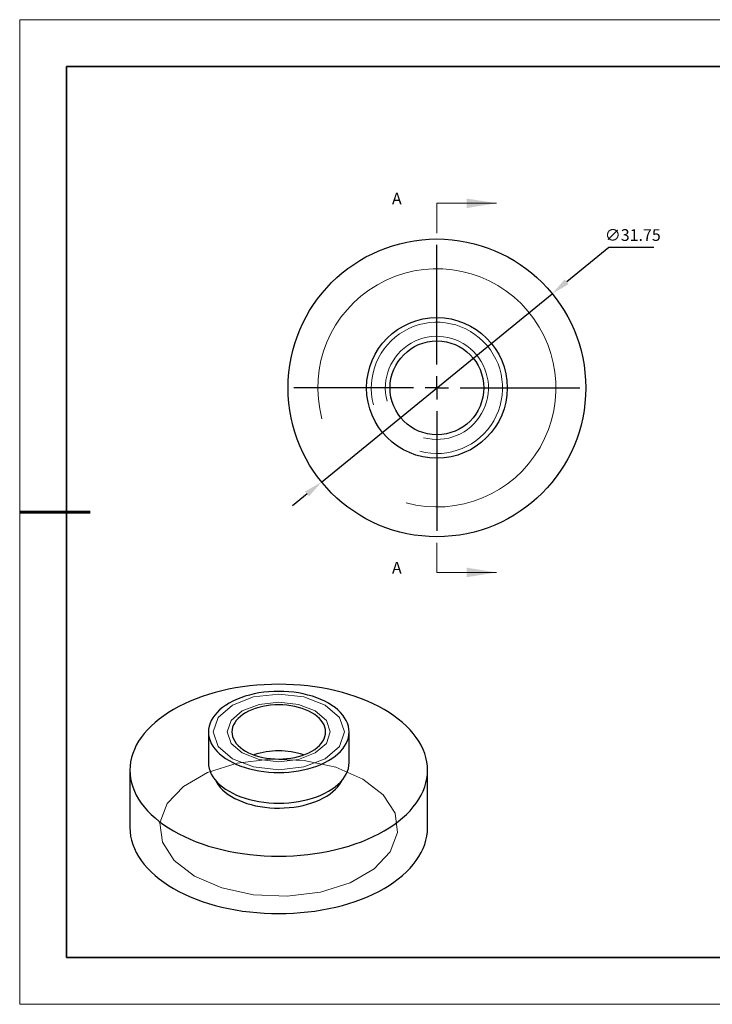
# Model space of a CAD drawing. Units: millimetres. Extents: x 11673 to 11970, y -7568 to -7358.
# Drawn here: x 11673 to 11821, y -7568 to -7358 of the extents above; entities that cross this region are included whole.
import ezdxf

# ---------------------------------------------------------------- set-up
doc = ezdxf.new("R2010")
doc.units = ezdxf.units.MM
doc.header["$LTSCALE"] = 10
doc.header["$PDMODE"] = 34
doc.linetypes.add('CENTER', pattern=[2, 1.25, -0.25, 0.25, -0.25])
doc.layers.add('10', color=7, linetype='Continuous')
doc.layers.add('6文字层', color=3, linetype='Continuous')
for name, color, linetype, lineweight in [('2细线层', 4, 'Continuous', 15), ('3中心线层', 1, 'CENTER', 9), ('7标注层', 4, 'Continuous', 5), ('粗实线层', 7, 'Continuous', 35), ('细实线层', 7, 'Continuous', 18)]:
    doc.layers.add(name, color=color, linetype=linetype, lineweight=lineweight)
doc.styles.add('TH-GBD2M', font='calibri.ttf', dxfattribs={"width": 0.8, "height": 2.5})
doc.dimstyles.new('透镜标注', dxfattribs={"dimtxt": 2.5, "dimasz": 4, "dimexe": 1.25, "dimexo": 0.625, "dimtad": 1, "dimtoh": 1, "dimlfac": 0.25, "dimzin": 1, "dimdsep": 46, "dimtxsty": 'TH-GBD2M', "dimcen": 2.5, "dimclrt": 256, "dimadec": 0, "dimazin": 0, "dimtm": 1e-09, "dimtfac": 1, "dimtmove": 0, "dimatfit": 3, "dimfxl": 1, "dimtzin": 0, "dimarcsym": 0})

# ---------------------------------------------------------------- blocks, each defined once
blk = doc.blocks.new('*X10')
at = {"layer": '粗实线层'}
for p, q in [((-138.5, 95), (-138.5, -95)), ((138.5, 95), (-138.5, 95)), ((-138.5, -95), (138.5, -95))]:
    blk.add_line(p, q, dxfattribs=at)
at = {"layer": '粗实线层', "lineweight": 60}
blk.add_line((-148.5, 0), (-133.5, 0), dxfattribs=at)
at = {"layer": '细实线层'}
for p, q in [((148.5, 105), (-148.5, 105)), ((-148.5, 105), (-148.5, -105)), ((-148.5, -105), (148.5, -105))]:
    blk.add_line(p, q, dxfattribs=at)
blk = doc.blocks.new('SW_CENTERMARKSYMBOL_0')
at = {"layer": '10', "color": 0}
for p, q in [((0, 5), (0, 30.5)), ((0, 0), (0, 2.5)), ((-5, 0), (-30.5, 0)), ((0, 0), (-2.5, 0)), ((0, 0), (0, -2.5)), ((0, 0), (2.5, 0)), ((5, 0), (30.5, 0)), ((0, -5), (0, -30.5))]:
    blk.add_line(p, q, dxfattribs=at)
blk = doc.blocks.new('*D62')
at = {"layer": '7标注层', "color": 0, "lineweight": -2, "transparency": 16777216}
for p, q in [((11798.58, -7406.34), (11789.57, -7413.69)), ((11808.14, -7406.34), (11798.58, -7406.34)), ((11737.29, -7456.38), (11786.48, -7416.22)), ((11734.19, -7458.91), (11731.1, -7461.44))]:
    blk.add_line(p, q, dxfattribs=at)
at = {"layer": '7标注层', "color": 0, "transparency": 16777216}
for points in [[(11789.15, -7413.17), (11790, -7414.2), (11786.48, -7416.22)], [(11733.77, -7458.4), (11734.62, -7459.43), (11737.29, -7456.38)]]:
    blk.add_solid(points, dxfattribs=at)
at = {"layer": 'Defpoints', "color": 0, "transparency": 16777216}
for p in [(11786.48, -7416.22), (11737.29, -7456.38)]:
    blk.add_point(p, dxfattribs=at)
at = {"layer": '7标注层', "transparency": 16777216, "insert": (11803.67, -7404.03), "char_height": 2.5, "attachment_point": 5, "style": 'TH-GBD2M'}
blk.add_mtext('∅31.75', dxfattribs=at)

msp = doc.modelspace()

# ---------------------------------------------------------------- linework, layer by layer
at = {"color": 7, "linetype": 'Continuous', "lineweight": 25}
for p, q in [((11713.151, -7509.688), (11713.151, -7516.221)), ((11743.151, -7516.221), (11743.151, -7509.688)), ((11696.401, -7517.854), (11696.401, -7530.102)), ((11759.901, -7530.102), (11759.901, -7517.854))]:
    msp.add_line(p, q, dxfattribs=at)
at = {"color": 7, "linetype": 'Continuous', "lineweight": 25, "flags": 128}
for points in [[(11705.701, -7504.893), (11704.626, -7505.545), (11703.608, -7506.226), (11702.65, -7506.935), (11701.752, -7507.671), (11700.919, -7508.431), (11700.15, -7509.213), (11699.45, -7510.017), (11698.818, -7510.839), (11698.257, -7511.679), (11697.769, -7512.533), (11697.353, -7513.4), (11697.012, -7514.278), (11696.745, -7515.164), (11696.554, -7516.057), (11696.44, -7516.954), (11696.401, -7517.854), (11696.44, -7518.753), (11696.554, -7519.65), (11696.745, -7520.543), (11697.012, -7521.429), (11697.353, -7522.307), (11697.769, -7523.174), (11698.257, -7524.028), (11698.818, -7524.868), (11699.45, -7525.69), (11700.15, -7526.494), (11700.919, -7527.277), (11701.752, -7528.037), (11702.65, -7528.772), (11703.608, -7529.481), (11704.626, -7530.163), (11705.701, -7530.814), (11706.829, -7531.434), (11708.009, -7532.022), (11709.238, -7532.576), (11710.512, -7533.094), (11711.829, -7533.575), (11713.185, -7534.018), (11714.577, -7534.423), (11716.001, -7534.787), (11717.455, -7535.111), (11718.935, -7535.393), (11720.437, -7535.633), (11721.957, -7535.83), (11723.493, -7535.984), (11725.039, -7536.094), (11726.594, -7536.16), (11728.151, -7536.183), (11729.709, -7536.16), (11731.264, -7536.094), (11732.81, -7535.984), (11734.346, -7535.83), (11735.866, -7535.633), (11737.368, -7535.393), (11738.848, -7535.111), (11740.302, -7534.787), (11741.726, -7534.423), (11743.118, -7534.018), (11744.474, -7533.575), (11745.791, -7533.094), (11747.065, -7532.576), (11748.293, -7532.022), (11749.473, -7531.434), (11750.602, -7530.814), (11751.677, -7530.163), (11752.695, -7529.481), (11753.653, -7528.772), (11754.551, -7528.037), (11755.384, -7527.277), (11756.152, -7526.494), (11756.853, -7525.69), (11757.485, -7524.868), (11758.045, -7524.028), (11758.534, -7523.174), (11758.95, -7522.307), (11759.291, -7521.429), (11759.558, -7520.543), (11759.749, -7519.65), (11759.863, -7518.753), (11759.901, -7517.854), (11759.863, -7516.954), (11759.749, -7516.057), (11759.558, -7515.164), (11759.291, -7514.278), (11758.95, -7513.4), (11758.534, -7512.533), (11758.045, -7511.679), (11757.485, -7510.839), (11756.853, -7510.017), (11756.152, -7509.213), (11755.384, -7508.431), (11754.551, -7507.671), (11753.653, -7506.935), (11752.695, -7506.226), (11751.677, -7505.545), (11750.602, -7504.893), (11749.473, -7504.273), (11748.293, -7503.685), (11747.065, -7503.132), (11745.791, -7502.614), (11744.474, -7502.132), (11743.118, -7501.689), (11741.726, -7501.285), (11740.302, -7500.92), (11738.848, -7500.596), (11737.368, -7500.314), (11735.866, -7500.074), (11734.346, -7499.877), (11732.81, -7499.723), (11731.264, -7499.613), (11729.709, -7499.547), (11728.151, -7499.525), (11726.594, -7499.547), (11725.039, -7499.613), (11723.493, -7499.723), (11721.957, -7499.877), (11720.437, -7500.074), (11718.935, -7500.314), (11717.455, -7500.596), (11716.001, -7500.92), (11714.577, -7501.285), (11713.185, -7501.689), (11711.829, -7502.132), (11710.512, -7502.614), (11709.238, -7503.132), (11708.009, -7503.685), (11706.829, -7504.273), (11705.701, -7504.893)], [(11717.545, -7503.565), (11716.815, -7504.018), (11716.143, -7504.499), (11715.533, -7505.007), (11714.986, -7505.538), (11714.507, -7506.091), (11714.097, -7506.662), (11713.759, -7507.249), (11713.494, -7507.848), (11713.304, -7508.456), (11713.19, -7509.07), (11713.151, -7509.688), (11713.19, -7510.306), (11713.304, -7510.921), (11713.494, -7511.529), (11713.759, -7512.128), (11714.097, -7512.714), (11714.507, -7513.285), (11714.986, -7513.838), (11715.533, -7514.37), (11716.143, -7514.878), (11716.815, -7515.359), (11717.545, -7515.811), (11718.329, -7516.233), (11719.162, -7516.62), (11720.042, -7516.973), (11720.963, -7517.288), (11721.92, -7517.565), (11722.91, -7517.802), (11723.925, -7517.997), (11724.963, -7518.15), (11726.017, -7518.259), (11727.081, -7518.325), (11728.151, -7518.348), (11729.222, -7518.325), (11730.286, -7518.259), (11731.34, -7518.15), (11732.377, -7517.997), (11733.393, -7517.802), (11734.383, -7517.565), (11735.34, -7517.288), (11736.261, -7516.973), (11737.141, -7516.62), (11737.974, -7516.233), (11738.758, -7515.811), (11739.488, -7515.359), (11740.16, -7514.878), (11740.77, -7514.37), (11741.317, -7513.838), (11741.796, -7513.285), (11742.206, -7512.714), (11742.544, -7512.128), (11742.809, -7511.529), (11742.999, -7510.921), (11743.113, -7510.306), (11743.151, -7509.688), (11743.113, -7509.07), (11742.999, -7508.456), (11742.809, -7507.848), (11742.544, -7507.249), (11742.206, -7506.662), (11741.796, -7506.091), (11741.317, -7505.538), (11740.77, -7505.007), (11740.16, -7504.499), (11739.488, -7504.018), (11738.758, -7503.565), (11737.974, -7503.144), (11737.141, -7502.756), (11736.261, -7502.404), (11735.34, -7502.088), (11734.383, -7501.811), (11733.393, -7501.575), (11732.377, -7501.38), (11731.34, -7501.227), (11730.286, -7501.117), (11729.222, -7501.051), (11728.151, -7501.029), (11727.081, -7501.051), (11726.017, -7501.117), (11724.963, -7501.227), (11723.925, -7501.38), (11722.91, -7501.575), (11721.92, -7501.811), (11720.963, -7502.088), (11720.042, -7502.404), (11719.162, -7502.756), (11718.329, -7503.144), (11717.545, -7503.565)], [(11721.08, -7505.606), (11720.491, -7505.977), (11719.96, -7506.377), (11719.491, -7506.802), (11719.088, -7507.249), (11718.755, -7507.714), (11718.492, -7508.194), (11718.303, -7508.686), (11718.19, -7509.185), (11718.151, -7509.688), (11718.19, -7510.191), (11718.303, -7510.691), (11718.492, -7511.182), (11718.755, -7511.663), (11719.088, -7512.128), (11719.491, -7512.575), (11719.96, -7512.999), (11720.491, -7513.399), (11721.08, -7513.77), (11721.724, -7514.111), (11722.416, -7514.417), (11723.151, -7514.688), (11723.925, -7514.92), (11724.731, -7515.113), (11725.563, -7515.264), (11726.415, -7515.373), (11727.28, -7515.439), (11728.151, -7515.461), (11729.023, -7515.439), (11729.888, -7515.373), (11730.74, -7515.264), (11731.572, -7515.113), (11732.378, -7514.92), (11733.151, -7514.688), (11733.887, -7514.417), (11734.579, -7514.111), (11735.223, -7513.77), (11735.812, -7513.399), (11736.343, -7512.999), (11736.812, -7512.575), (11737.215, -7512.128), (11737.548, -7511.663), (11737.811, -7511.182), (11738, -7510.691), (11738.113, -7510.191), (11738.151, -7509.688), (11738.113, -7509.185), (11738, -7508.686), (11737.811, -7508.194), (11737.548, -7507.714), (11737.215, -7507.249), (11736.812, -7506.802), (11736.343, -7506.377), (11735.812, -7505.977), (11735.223, -7505.606), (11734.579, -7505.266), (11733.887, -7504.959), (11733.151, -7504.689), (11732.378, -7504.456), (11731.572, -7504.263), (11730.74, -7504.112), (11729.888, -7504.003), (11729.023, -7503.937), (11728.151, -7503.915), (11727.28, -7503.937), (11726.415, -7504.003), (11725.563, -7504.112), (11724.731, -7504.263), (11723.925, -7504.456), (11723.151, -7504.689), (11722.416, -7504.959), (11721.724, -7505.266), (11721.08, -7505.606)], [(11713.151, -7516.221), (11713.19, -7516.838), (11713.304, -7517.453), (11713.494, -7518.061), (11713.759, -7518.66), (11714.097, -7519.247), (11714.507, -7519.818), (11714.986, -7520.371), (11715.533, -7520.902), (11716.143, -7521.41), (11716.815, -7521.891), (11717.545, -7522.344), (11718.329, -7522.765), (11719.162, -7523.153), (11720.042, -7523.505), (11720.963, -7523.821), (11721.92, -7524.097), (11722.91, -7524.334), (11723.925, -7524.529), (11724.963, -7524.682), (11726.017, -7524.792), (11727.081, -7524.858), (11728.151, -7524.88), (11729.222, -7524.858), (11730.286, -7524.792), (11731.34, -7524.682), (11732.377, -7524.529), (11733.393, -7524.334), (11734.383, -7524.097), (11735.34, -7523.821), (11736.261, -7523.505), (11737.141, -7523.153), (11737.974, -7522.765), (11738.758, -7522.344), (11739.488, -7521.891), (11740.16, -7521.41), (11740.77, -7520.902), (11741.317, -7520.371), (11741.796, -7519.818), (11742.206, -7519.247), (11742.544, -7518.66), (11742.809, -7518.061), (11742.999, -7517.453), (11743.113, -7516.838), (11743.151, -7516.221)], [(11714.652, -7519.996), (11714.877, -7520.422), (11715.242, -7520.981), (11715.677, -7521.523), (11716.181, -7522.045), (11716.75, -7522.544), (11717.381, -7523.017), (11718.071, -7523.462), (11718.816, -7523.876), (11719.612, -7524.258), (11720.454, -7524.605), (11721.339, -7524.914), (11722.261, -7525.185), (11723.215, -7525.417), (11724.196, -7525.606), (11725.199, -7525.754), (11726.217, -7525.858), (11727.247, -7525.919), (11728.281, -7525.935), (11729.314, -7525.908), (11730.342, -7525.836), (11731.357, -7525.721), (11732.354, -7525.563), (11733.329, -7525.363), (11734.276, -7525.121), (11735.189, -7524.84), (11736.063, -7524.521), (11736.895, -7524.166), (11737.678, -7523.776), (11738.41, -7523.353), (11739.086, -7522.901), (11739.701, -7522.421), (11740.254, -7521.916), (11740.741, -7521.389), (11741.159, -7520.843), (11741.506, -7520.28), (11741.651, -7519.996)], [(11696.401, -7530.102), (11696.44, -7531.001), (11696.554, -7531.898), (11696.745, -7532.791), (11697.012, -7533.678), (11697.353, -7534.555), (11697.769, -7535.422), (11698.257, -7536.277), (11698.818, -7537.116), (11699.45, -7537.938), (11700.15, -7538.742), (11700.919, -7539.525), (11701.752, -7540.285), (11702.65, -7541.02), (11703.608, -7541.729), (11704.626, -7542.411), (11705.701, -7543.062), (11706.829, -7543.683), (11708.009, -7544.27), (11709.238, -7544.824), (11710.512, -7545.342), (11711.829, -7545.823), (11713.185, -7546.266), (11714.577, -7546.671), (11716.001, -7547.035), (11717.455, -7547.359), (11718.935, -7547.641), (11720.437, -7547.881), (11721.957, -7548.078), (11723.493, -7548.232), (11725.039, -7548.342), (11726.594, -7548.409), (11728.151, -7548.431), (11729.709, -7548.409), (11731.264, -7548.342), (11732.81, -7548.232), (11734.346, -7548.078), (11735.866, -7547.881), (11737.368, -7547.641), (11738.848, -7547.359), (11740.302, -7547.035), (11741.726, -7546.671), (11743.118, -7546.266), (11744.474, -7545.823), (11745.791, -7545.342), (11747.065, -7544.824), (11748.293, -7544.27), (11749.473, -7543.683), (11750.602, -7543.062), (11751.677, -7542.411), (11752.695, -7541.729), (11753.653, -7541.02), (11754.551, -7540.285), (11755.384, -7539.525), (11756.152, -7538.742), (11756.853, -7537.938), (11757.485, -7537.116), (11758.045, -7536.277), (11758.534, -7535.422), (11758.95, -7534.555), (11759.291, -7533.678), (11759.558, -7532.791), (11759.749, -7531.898), (11759.863, -7531.001), (11759.901, -7530.102), (11759.901, -7530.102)]]:
    msp.add_lwpolyline(points, dxfattribs=at)
at = {"color": 7, "linetype": 'Continuous', "lineweight": 18, "flags": 128}
for points in [[(11718.252, -7515.403), (11715.217, -7512.781), (11714.151, -7509.688), (11715.217, -7506.595), (11718.252, -7503.973), (11722.794, -7502.221), (11728.151, -7501.606), (11733.509, -7502.221), (11738.051, -7503.973), (11741.086, -7506.595), (11742.151, -7509.688), (11741.086, -7512.781), (11738.051, -7515.403), (11733.509, -7517.155), (11728.151, -7517.77), (11722.794, -7517.155), (11718.252, -7515.403)], [(11720.373, -7514.178), (11717.989, -7512.118), (11717.151, -7509.688), (11717.989, -7507.258), (11720.373, -7505.198), (11723.942, -7503.821), (11728.151, -7503.338), (11732.361, -7503.821), (11735.93, -7505.198), (11738.314, -7507.258), (11739.151, -7509.688), (11738.314, -7512.118), (11735.93, -7514.178), (11732.361, -7515.555), (11728.151, -7516.038), (11723.942, -7515.555), (11720.373, -7514.178)], [(11746.112, -7519.733), (11740.324, -7517.232), (11733.551, -7515.774), (11726.339, -7515.476), (11719.275, -7516.363), (11712.93, -7518.363), (11707.818, -7521.314), (11704.353, -7524.978), (11702.816, -7529.056), (11703.332, -7533.219), (11705.858, -7537.129), (11710.191, -7540.47), (11715.979, -7542.971), (11722.752, -7544.43), (11729.963, -7544.727), (11737.028, -7543.84), (11743.373, -7541.84), (11748.485, -7538.889), (11751.95, -7535.226), (11753.487, -7531.148), (11752.971, -7526.985), (11750.445, -7523.074), (11746.112, -7519.733)]]:
    msp.add_lwpolyline(points, dxfattribs=at)
at = {"color": 7, "linetype": 'Continuous', "lineweight": 25}
for radius in [31.75, 15, 10]:
    msp.add_circle((11761.884, -7436.3), radius, dxfattribs=at)
msp.add_arc((11728.151, -7529.93), 16.229, 70.97868, 109.02132, dxfattribs=at)
at = {"layer": '2细线层', "linetype": 'Continuous', "lineweight": 18}
for radius in [25.4, 14, 11]:
    msp.add_arc((11761.884, -7436.3), radius, 255, 195, dxfattribs=at)
at = {"layer": '6文字层', "color": 0}
msp.add_line((11819.887, -7557.778), (11699.887, -7557.778), dxfattribs=at)
at = {"layer": '7标注层'}
for p, q in [((11761.884, -7396.93), (11761.884, -7403.28)), ((11761.884, -7396.93), (11774.584, -7396.93)), ((11761.884, -7475.67), (11761.884, -7469.32)), ((11761.884, -7475.67), (11774.584, -7475.67))]:
    msp.add_line(p, q, dxfattribs=at)
for points in [[(11774.584, -7396.93), (11768.234, -7395.914), (11768.234, -7397.946)], [(11774.584, -7475.67), (11768.234, -7474.654), (11768.234, -7476.686)]]:
    msp.add_solid(points, dxfattribs=at)
at = {"layer": '粗实线层'}
msp.add_line((11819.887, -7557.778), (11959.887, -7557.778), dxfattribs=at)

# ---------------------------------------------------------------- block references
at = {"layer": '3中心线层'}
msp.add_blockref('SW_CENTERMARKSYMBOL_0', (11761.884, -7436.3), dxfattribs=at)
at = {"layer": '粗实线层'}
msp.add_blockref('*X10', (11821.387, -7462.778), dxfattribs=at)

# ---------------------------------------------------------------- texts
at = {"layer": '7标注层', "color": 3, "char_height": 2.5, "attachment_point": 5, "style": 'TH-GBD2M'}
for insert in [(11753.338, -7396.261), (11753.338, -7475.001)]:
    msp.add_mtext('A', dxfattribs=dict(at, insert=insert))

# ---------------------------------------------------------------- dimensions: what is measured, and where the dimension line sits
at = {"layer": '7标注层'}
dim = msp.add_diameter_dim_2p(p1=(11737.292, -7456.382), p2=(11786.476, -7416.217), dimstyle='透镜标注', override={"dimlfac": 0.5, "dimtm": 0.13}, dxfattribs=at)
dim.commit()
dim.dimension.update_dxf_attribs({"geometry": '*D62', "text_midpoint": (11803.669, -7406.336), "dimtype": 163})

doc.saveas('drawing.dxf')
